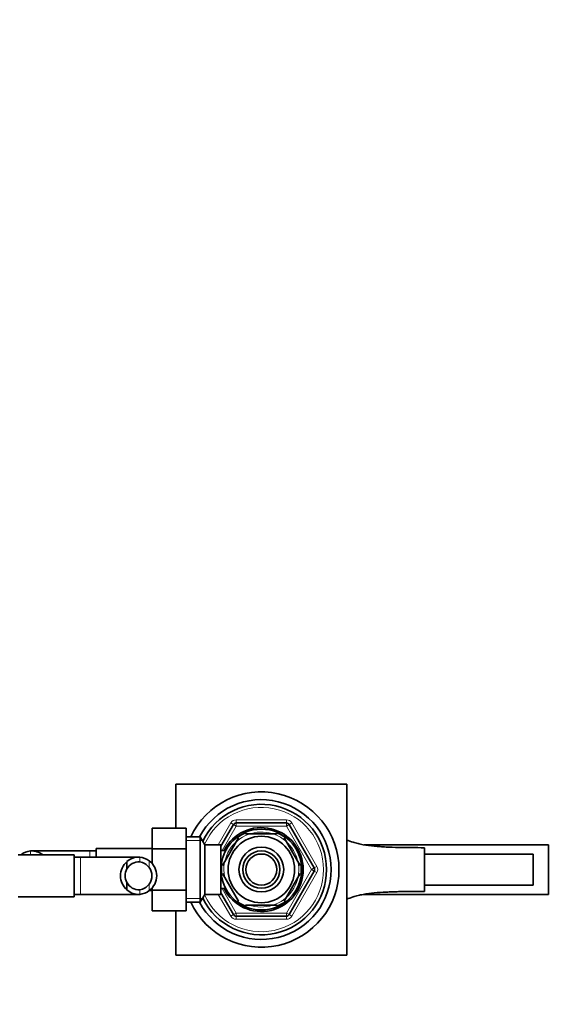
# Model space of a CAD drawing. Units: millimetres. Extents: x 0 to 1812, y 0 to 2462.
# Drawn here: x 1049 to 1220, y 2145 to 2462 of the extents above; entities that cross this region are included whole.
import ezdxf
from ezdxf import colors
from ezdxf.entities.mleader import LeaderData, LeaderLine
from ezdxf.math import Vec2, Vec3

# ---------------------------------------------------------------- set-up
doc = ezdxf.new("R2010")
doc.units = ezdxf.units.MM
doc.layers.add('DV4_Défaut', color=7, linetype='Continuous')
doc.layers.add('Défaut', color=7, linetype='Continuous')

# ---------------------------------------------------------------- blocks, each defined once
blk = doc.blocks.new('_DOT')
at = {"color": 0}
blk.add_line((0, 0), (-1, 0), dxfattribs=at)
at = {"color": 0, "const_width": 0.333}
blk.add_lwpolyline([(-0.1665, 0, 1), (0.1665, 0, 1)], format="xyb", close=True, dxfattribs=at)
blk = doc.blocks.new('SE3')
at = {"layer": 'DV4_Défaut', "color": 7, "linetype": 'Continuous', "lineweight": 35}
for p, q in [((1098.84, 2215.53), (1098.84, 2201.31)), ((1153.84, 2215.53), (1098.84, 2215.53)), ((1153.84, 2160.53), (1153.84, 2215.53)), ((1113.34, 2195.51), (1117.39, 2202.53)), ((1118.25, 2203.03), (1134.42, 2203.03)), ((1135.28, 2202.53), (1143.37, 2188.53)), ((1091.14, 2201.31), (1091.14, 2194.67)), ((1102.14, 2201.31), (1091.14, 2201.31)), ((1102.14, 2201.31), (1102.14, 2194.67)), ((1121.21, 2199.84), (1121.21, 2199.53)), ((1121.21, 2199.53), (1131.46, 2199.53)), ((1131.46, 2199.53), (1131.46, 2199.84)), ((1106.69, 2198.53), (1102.14, 2198.53)), ((1106.69, 2198.53), (1106.69, 2177.53)), ((1108.14, 2196.03), (1106.69, 2198.53)), ((1108.14, 2196.03), (1108.14, 2180.03)), ((1113.34, 2196.03), (1108.14, 2196.03)), ((1113.34, 2196.03), (1113.34, 2180.03)), ((1113.81, 2189.34), (1118.94, 2198.22)), ((1118.72, 2198.4), (1118.94, 2198.22)), ((1133.98, 2198.39), (1133.73, 2198.22)), ((1138.86, 2189.34), (1133.73, 2198.22)), ((1159.46, 2196.03), (1218.84, 2196.03)), ((1218.84, 2196.03), (1218.84, 2180.03)), ((1066.09, 2192.78), (1048.09, 2192.78)), ((1071.14, 2194.03), (1052.37, 2194.03)), ((1066.09, 2192.78), (1066.09, 2179.28)), ((1073.14, 2194.03), (1071.14, 2194.03)), ((1073.14, 2192.03), (1073.14, 2194.78)), ((1091.14, 2194.78), (1073.14, 2194.78)), ((1091.14, 2194.67), (1091.14, 2189.92)), ((1102.14, 2194.67), (1091.14, 2194.67)), ((1102.14, 2194.67), (1102.14, 2181.39)), ((1114.84, 2194.18), (1113.34, 2194.18)), ((1114.84, 2195.03), (1114.84, 2194.09)), ((1115.38, 2195.03), (1114.84, 2195.03)), ((1178.84, 2180.98), (1178.84, 2195.07)), ((1213.84, 2193.03), (1178.84, 2193.03)), ((1213.84, 2183.03), (1213.84, 2193.03)), ((1068.09, 2192.03), (1066.09, 2192.03)), ((1086.85, 2192.03), (1068.09, 2192.03)), ((1083.07, 2190.56), (1083.07, 2188.23)), ((1113.56, 2189.57), (1113.81, 2189.34)), ((1139.12, 2189.49), (1138.86, 2189.34)), ((1113.81, 2186.72), (1113.55, 2186.53)), ((1118.94, 2177.84), (1113.81, 2186.72)), ((1133.73, 2177.84), (1138.86, 2186.72)), ((1143.37, 2187.53), (1135.28, 2173.53)), ((1139.12, 2186.56), (1138.86, 2186.72)), ((1083.07, 2181.49), (1083.07, 2183.83)), ((1066.09, 2180.03), (1068.09, 2180.03)), ((1068.09, 2180.03), (1086.85, 2180.03)), ((1090.26, 2181.28), (1091.14, 2181.28)), ((1091.14, 2182.2), (1091.14, 2181.39)), ((1091.14, 2181.39), (1091.14, 2174.77)), ((1102.14, 2181.39), (1091.14, 2181.39)), ((1102.14, 2181.39), (1102.14, 2174.77)), ((1106.69, 2177.53), (1108.14, 2180.03)), ((1108.14, 2180.03), (1113.34, 2180.03)), ((1113.34, 2181.88), (1114.84, 2181.88)), ((1117.39, 2173.53), (1113.34, 2180.55)), ((1114.84, 2181.97), (1114.84, 2181.03)), ((1114.84, 2181.03), (1115.38, 2181.03)), ((1218.84, 2180.03), (1159.25, 2180.03)), ((1213.84, 2183.03), (1178.84, 2183.03)), ((1048.09, 2179.28), (1066.09, 2179.28)), ((1102.14, 2177.53), (1106.69, 2177.53)), ((1118.94, 2177.84), (1118.73, 2177.65)), ((1133.73, 2177.84), (1134.01, 2177.69)), ((1102.14, 2174.77), (1091.14, 2174.77)), ((1098.84, 2174.77), (1098.84, 2160.53)), ((1121.21, 2176.53), (1121.21, 2176.22)), ((1121.21, 2176.53), (1131.46, 2176.53)), ((1131.46, 2176.22), (1131.46, 2176.53)), ((1134.42, 2173.03), (1118.25, 2173.03)), ((1098.84, 2160.53), (1153.84, 2160.53))]:
    blk.add_line(p, q, dxfattribs=at)
at = {"layer": 'DV4_Défaut', "color": 7, "linetype": 'Continuous', "lineweight": 18}
for p, q in [((1112.48, 2196.03), (1116.52, 2203.03)), ((1117.39, 2202.53), (1116.52, 2203.03)), ((1117.39, 2202.53), (1118.25, 2202.03)), ((1118.25, 2204.03), (1134.42, 2204.03)), ((1118.25, 2204.03), (1118.25, 2203.03)), ((1118.25, 2203.03), (1118.25, 2202.03)), ((1134.42, 2204.03), (1134.42, 2203.03)), ((1134.42, 2202.03), (1134.42, 2203.03)), ((1134.42, 2202.03), (1135.28, 2202.53)), ((1136.15, 2203.03), (1135.28, 2202.53)), ((1136.15, 2203.03), (1144.23, 2189.03)), ((1118.25, 2202.03), (1113.72, 2194.18)), ((1134.42, 2202.03), (1118.25, 2202.03)), ((1142.5, 2188.03), (1134.42, 2202.03)), ((1102.14, 2197.34), (1107.38, 2197.34)), ((1048.99, 2192.8), (1048.99, 2192.78)), ((1052.03, 2194.02), (1052.03, 2192.78)), ((1071.14, 2192.03), (1071.14, 2194.03)), ((1114.84, 2194.42), (1115.38, 2194.42)), ((1068.09, 2192.03), (1068.09, 2180.03)), ((1087.2, 2192.02), (1087.2, 2190.51)), ((1090.23, 2190.8), (1090.23, 2188.68)), ((1134.42, 2174.03), (1142.5, 2188.03)), ((1144.23, 2187.03), (1136.15, 2173.03)), ((1142.5, 2188.03), (1143.37, 2188.53)), ((1142.5, 2188.03), (1143.37, 2187.53)), ((1144.23, 2189.03), (1143.37, 2188.53)), ((1144.23, 2187.03), (1143.37, 2187.53)), ((1090.23, 2181.25), (1090.23, 2183.38)), ((1087.2, 2180.04), (1087.2, 2181.55)), ((1116.52, 2173.03), (1112.48, 2180.03)), ((1113.72, 2181.88), (1118.25, 2174.03)), ((1114.84, 2181.64), (1115.38, 2181.64)), ((1102.14, 2178.71), (1107.38, 2178.71)), ((1117.39, 2173.53), (1118.25, 2174.03)), ((1118.25, 2174.03), (1134.42, 2174.03)), ((1118.25, 2173.03), (1118.25, 2174.03)), ((1134.42, 2174.03), (1134.42, 2173.03)), ((1134.42, 2174.03), (1135.28, 2173.53)), ((1117.39, 2173.53), (1116.52, 2173.03)), ((1118.25, 2173.03), (1118.25, 2172.03)), ((1134.42, 2172.03), (1118.25, 2172.03)), ((1134.42, 2173.03), (1134.42, 2172.03)), ((1136.15, 2173.03), (1135.28, 2173.53))]:
    blk.add_line(p, q, dxfattribs=at)
at = {"layer": 'DV4_Défaut', "color": 7, "linetype": 'Continuous', "lineweight": 35}
for radius in [13, 10.7, 7.2, 6, 5]:
    blk.add_circle((1126.34, 2188.03), radius, dxfattribs=at)
for centre, radius, start, end in [((1126.34, 2188.03), 25, 0, 155.1654), ((1126.34, 2188.03), 22.5, 0, 152.1819), ((1126.34, 2188.03), 21, 0, 154.0613), ((1118.25, 2202.03), 1, 90, 150), ((1134.42, 2202.03), 1, 30, 90), ((1126.34, 2188.03), 13.5, 0, 152.8993), ((1126.34, 2188.03), 12.87, 113.4596, 126.2457), ((1126.34, 2188.03), 12.87, 53.6853, 66.5457), ((1052.6, 2188.17), 5.88, 95.5927, 127.9113), ((1052.31, 2188.22), 5.81, 52.5315, 92.7723), ((1086.99, 2186.03), 6, 130.8909, 229.1091), ((1086.91, 2186.22), 5.81, 87.2277, 131.4986), ((1086.93, 2186.13), 4.39, 86.4817, 151.4656), ((1086.62, 2186.17), 5.88, 52.0887, 84.4073), ((1086.61, 2186.1), 4.45, 35.5036, 82.4294), ((1086.78, 2186.03), 5.89, 305.8711, 54.1289), ((1126.34, 2188.03), 12.87, 173.1429, 186.6139), ((1126.34, 2188.03), 12.87, 353.5541, 6.4471), ((1086.99, 2186.03), 4.5, 150.7889, 209.2111), ((1086.67, 2186.03), 4.44, 323.3142, 36.6858), ((1126.34, 2188.03), 25, 204.8346, 0), ((1126.34, 2188.03), 22.5, 207.8181, 0), ((1126.34, 2188.03), 21, 205.9387, 0), ((1126.34, 2188.03), 13.5, 207.1007, 0), ((1142.5, 2188.03), 1, 330, 30), ((1086.93, 2185.93), 4.39, 208.5344, 273.5183), ((1086.61, 2185.96), 4.45, 277.5706, 324.4964), ((1086.91, 2185.84), 5.81, 228.5014, 272.7723), ((1086.62, 2185.89), 5.88, 275.5927, 307.9113), ((1126.34, 2188.03), 12.87, 233.8234, 246.524), ((1126.34, 2188.03), 12.87, 293.4589, 306.4855), ((1118.25, 2174.03), 1, 210, 270), ((1134.42, 2174.03), 1, 270, 330)]:
    blk.add_arc(centre, radius, start, end, dxfattribs=at)
at = {"layer": 'DV4_Défaut', "color": 7, "linetype": 'Continuous', "lineweight": 18}
for centre, radius, start, end in [((1126.34, 2188.03), 20, 0, 156.0211), ((1118.25, 2202.03), 2, 90, 150), ((1134.42, 2202.03), 2, 30, 90), ((1126.34, 2188.03), 12.06, 255, 195), ((1126.34, 2188.03), 20, 203.9789, 0), ((1142.5, 2188.03), 2, 330, 30), ((1118.25, 2174.03), 2, 210, 270), ((1134.42, 2174.03), 2, 270, 330)]:
    blk.add_arc(centre, radius, start, end, dxfattribs=at)
at = {"layer": 'DV4_Défaut', "color": 7, "linetype": 'Continuous', "lineweight": 35}
for points, knots in [([(1153.8, 2197.61), (1154.46, 2197.32), (1155.15, 2197.05), (1156.39, 2196.66), (1156.93, 2196.52), (1158.02, 2196.25), (1158.57, 2196.14), (1160.28, 2195.83), (1161.47, 2195.67), (1163.32, 2195.49), (1163.95, 2195.44), (1165.23, 2195.35), (1165.88, 2195.31), (1167.84, 2195.22), (1169.17, 2195.18), (1171.87, 2195.12), (1173.24, 2195.1), (1176.03, 2195.08), (1177.43, 2195.07), (1178.84, 2195.07)], [0, 0, 0, 0, 0.105762, 0.105762, 0.180282, 0.180282, 0.254801, 0.254801, 0.403841, 0.403841, 0.478361, 0.478361, 0.552881, 0.552881, 0.701921, 0.701921, 0.85096, 0.85096, 1, 1, 1, 1]), ([(1178.84, 2180.98), (1177.43, 2180.98), (1176.03, 2180.98), (1173.27, 2180.96), (1171.9, 2180.94), (1169.87, 2180.9), (1169.19, 2180.88), (1167.85, 2180.84), (1167.19, 2180.81), (1165.22, 2180.71), (1163.95, 2180.63), (1161.49, 2180.39), (1160.31, 2180.23), (1158.59, 2179.92), (1158.03, 2179.81), (1156.94, 2179.54), (1156.4, 2179.4), (1155.16, 2179.01), (1154.47, 2178.75), (1153.82, 2178.45)], [0, 0, 0, 0, 0.149141, 0.149141, 0.298281, 0.298281, 0.372852, 0.372852, 0.447422, 0.447422, 0.596563, 0.596563, 0.745704, 0.745704, 0.820274, 0.820274, 0.894844, 0.894844, 1, 1, 1, 1])]:
    blk.add_open_spline(points, degree=3, knots=knots, dxfattribs=at)

msp = doc.modelspace()

# ---------------------------------------------------------------- block references
at = {"layer": 'Défaut'}
msp.add_blockref('SE3', (0, 0), dxfattribs=at)

# ---------------------------------------------------------------- leaders
at = {"layer": 'Défaut', "color": 7, "linetype": 'Continuous', "lineweight": 18}
ml = msp.add_multileader_mtext('Standard', dxfattribs=at)
ml.set_content('{\\pxsm0.9;\\fSolid Edge ISO|b1||i0||c0|p34;\\W1.;21/11/2016\\P}', color=256)
ml.set_leader_properties()
ml.set_arrow_properties(name='DOT')
ml.build(insert=Vec2(0, 0))
ml.multileader.update_dxf_attribs({"leader_type": 0, "dogleg_length": 0, "arrow_head_size": 12})
ctx = ml.context
ctx.base_point, ctx.char_height, ctx.arrow_head_size, ctx.landing_gap_size = Vec3(1345.49, 2454.39), 12, 12, 4.2
notes = []
notes.append((ctx, [(0, (0, 0, 0), (0, 0), (1, 0), 1, [])]))
ctx.mtext.insert = Vec3(1347.49, 2460.51)
for ctx, leaders in notes:
    for number, flags, end, landing, length, lines in leaders:
        leader = LeaderData()
        leader.index, (leader.has_last_leader_line, leader.has_dogleg_vector, leader.attachment_direction) = number, flags
        leader.last_leader_point, leader.dogleg_vector, leader.dogleg_length = Vec3(end), Vec3(landing), length
        for number, points, colour, breaks in lines:
            line = LeaderLine()
            line.index, line.vertices, line.color, line.breaks = number, Vec3.list(points), colors.encode_raw_color(colour), breaks
            leader.lines.append(line)
        ctx.leaders.append(leader)

doc.saveas('drawing.dxf')
